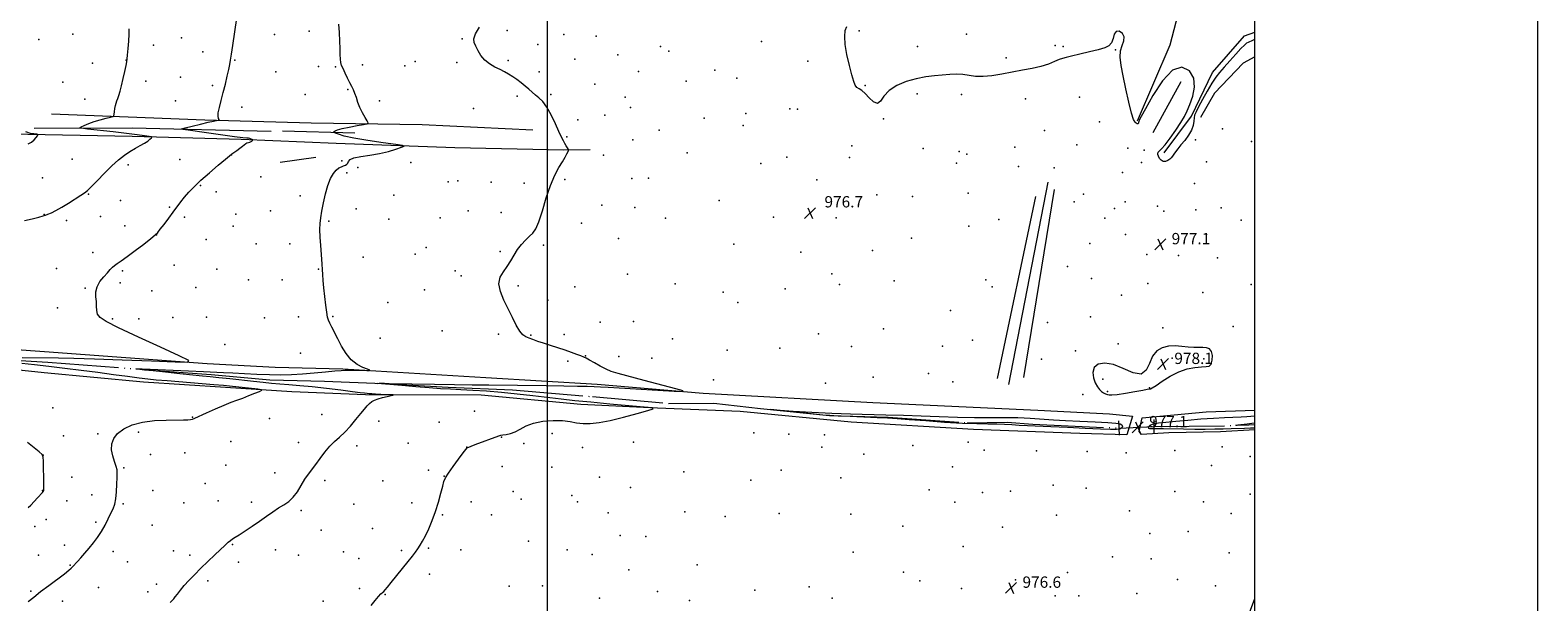
# Model space of a CAD drawing. Extents: x 2194800 to 2197700, y 322300 to 325200.
# Drawn here: x 2196635 to 2197700, y 324027 to 324431 of the extents above; entities that cross this region are included whole.
import ezdxf

# ---------------------------------------------------------------- set-up
doc = ezdxf.new("R2010")
doc.units = 0
doc.header["$MEASUREMENT"] = 0
doc.linetypes.add('rvrstm', pattern=[117.1, 50, -3.9, 0.5, -3.9, 0.5, -3.9, 0.5, -3.9, 50])
for name, color, linetype, lineweight in [('32000', 7, 'Continuous', 0), ('DTM HARD BREAKLINE', 7, 'Continuous', 0), ('DTM SPOT ELEVATION', 2, 'Continuous', 13), ('INDEX CONTOUR', 41, 'Continuous', 13), ('INTERMEDIATE CONTOUR', 44, 'Continuous', 0), ('INTERMEDIATE CONTOUR DEPRESSION', 44, 'Continuous', 0), ('LARGE PIPE END', 7, 'Continuous', 13), ('SPOT ELEVATION', 7, 'Continuous', 0), ('STREAM - RIVER SINGLE LINE', 142, 'rvrstm', 0), ('STREAM - RIVER SINGLE LINE UNDER ROAD', 9, 'Continuous', 0)]:
    doc.layers.add(name, color=color, linetype=linetype, lineweight=lineweight)
doc.styles.add('Style-ITALICS', font='ITALICS.shx')

# ---------------------------------------------------------------- blocks, each defined once
blk = doc.blocks.new('SPOT')
at = {"layer": 'SPOT ELEVATION'}
for p, q in [((-3.910000000149012, -3.909999999974389), (3.819999999832362, 3.809999999997672)), ((-1.649999999906868, 3.770000000018626), (1.720000000204891, -3.929999999993015))]:
    blk.add_line(p, q, dxfattribs=at)

msp = doc.modelspace()

# ---------------------------------------------------------------- linework, layer by layer
at = {"layer": '32000', "flags": 128}
for points in [[(2194800, 322300), (2197700, 322300), (2197700, 325200), (2194800, 325200), (2194800, 322300)], [(2195000, 322500), (2197500, 322500), (2197500, 325000), (2195000, 325000), (2195000, 322500)], [(2197000, 325000), (2197000, 322500)]]:
    msp.add_lwpolyline(points, dxfattribs=at)
at = {"layer": 'DTM HARD BREAKLINE', "extrusion": (0.07032449088715824, -0.02149737923636823, 0.997292499053026), "elevation": 148532.493876091, "flags": 128}
msp.add_lwpolyline([(952578.7135826148, -2001097.0126496), (952636.982716837, -2001103.268015058), (952680.958719604, -2001101.364208179)], dxfattribs=at)
at = {"layer": 'DTM HARD BREAKLINE', "extrusion": (-0.01681309440815108, 0.01801221325302114, 0.9996963939267514), "elevation": -30128.07664759822, "flags": 128}
msp.add_lwpolyline([(-1827689.787790793, 1261969.731780199), (-1827721.665993151, 1261963.89326911), (-1827753.381257555, 1261951.468648343), (-1827787.710326719, 1261947.972836035), (-1827794.857363623, 1261950.941046756)], dxfattribs=at)
at = {"layer": 'DTM HARD BREAKLINE', "extrusion": (0.0009544393668921946, -0.01156932922601943, 0.9999326175631812), "elevation": -678.2597170370982, "flags": 128}
msp.add_lwpolyline([(2197498.065764374, 324426.2229794726), (2197489.75585502, 324421.8151298441), (2197469.646035991, 324400.454254851), (2197459.726221866, 324383.2131009536)], dxfattribs=at)
at = {"layer": 'DTM HARD BREAKLINE', "extrusion": (0.00256641970020765, 0.004675150446322852, 0.9999857781279826), "elevation": 8133.234758163642, "flags": 128}
msp.add_lwpolyline([(2197418.384949262, 324324.240305858), (2197438.235448508, 324360.4007010396)], dxfattribs=at)
at = {"layer": 'DTM HARD BREAKLINE', "extrusion": (0.02949791309900722, 0.1997493599137855, 0.9794029131755921), "elevation": 130551.9817913446, "flags": 128}
msp.add_lwpolyline([(-2125684.204214231, -628371.4270970563), (-2125752.825245481, -628381.8770047175), (-2125850.232932206, -628394.1593606414)], dxfattribs=at)
at = {"layer": 'DTM HARD BREAKLINE', "extrusion": (0.02946883881492834, -0.0008061034455040968, 0.9995653744183695), "elevation": 65456.69436668763, "flags": 128}
msp.add_lwpolyline([(384308.8538351838, -2186142.703135378), (384308.8538351838, -2186193.924542036)], dxfattribs=at)
at = {"layer": 'DTM HARD BREAKLINE', "extrusion": (-0.001960683280873139, -0.0002776327525716365, 0.9999980393186413), "elevation": -3416.610251079905, "flags": 128}
msp.add_lwpolyline([(2196834.200290079, 324340.2339371556), (2196809.200240098, 324336.6939370192)], dxfattribs=at)
at = {"layer": 'DTM HARD BREAKLINE', "extrusion": (0.0007188353861995963, 0.003703373667130534, 0.9999928841242669), "elevation": 3758.040329780558, "flags": 128}
msp.add_lwpolyline([(2197324.889281952, 324168.7955637343), (2197352.669670137, 324311.9165451881)], dxfattribs=at)
at = {"layer": 'DTM HARD BREAKLINE', "extrusion": (0.000658358384752606, 0.0040267317666041, 0.9999916759631138), "elevation": 3729.494813194627, "flags": 128}
msp.add_lwpolyline([(2197335.670265849, 324173.0604985993), (2197357.420623235, 324306.0915771244)], dxfattribs=at)
at = {"layer": 'DTM HARD BREAKLINE', "extrusion": (0.0003613291403485811, 0.001710202703252807, 0.9999984723228161), "elevation": 2325.60533096194, "flags": 128}
msp.add_lwpolyline([(2197317.673457829, 324181.3068254777), (2197344.87353916, 324310.0470137471)], dxfattribs=at)
at = {"layer": 'DTM HARD BREAKLINE'}
for points in [[(2196649.84, 324371.95, 985.23), (2196758.1, 324367.82, 982.21), (2196833.38, 324365.74, 980.69), (2196911.64, 324364.47, 979.36), (2196989.86, 324360.66, 978.86)], [(2196620.92, 324357.88, 986.47), (2196706.78, 324356.11, 984.41), (2196783.76, 324354.01, 982.21), (2196850.99, 324351.16, 980.51), (2196934.73, 324348.14, 979.64), (2197011.7, 324346.46, 978.1700000000001), (2197030.32, 324346.68, 977.3000000000001)], [(2196559.91, 324210.02, 984.26), (2196644.79, 324203.89, 983.24), (2196759.87, 324195.35, 981.89), (2196807.79, 324192.75, 981.5500000000001), (2196855.72, 324191.71, 980.2), (2196956.75, 324185.4, 979.1800000000001), (2197035.39, 324180.9, 978.33), (2197110.37, 324174.36, 977.94), (2197230.16, 324167.85, 977.37), (2197346.83, 324162.42, 976.9200000000001), (2197397.36, 324159.79, 977.09), (2197413.49, 324158.05, 977.26), (2197409.7, 324145.06, 977.32), (2197376.36, 324145.94, 977.82), (2197301.35, 324148.84, 977.77), (2197214.89, 324153.95, 977.82), (2197136.29, 324161.57, 977.71), (2197077.94, 324163.77, 977.99), (2197023.77, 324166.44, 978.61), (2196953.49, 324172.93, 979.24), (2196871.68, 324173.3, 980.25), (2196819.58, 324175.42, 981.66), (2196772.72, 324178.54, 982.45), (2196714.91, 324182.29, 982.74), (2196644.63, 324188.78, 983.41), (2196579.56, 324195.74, 985.11)], [(2197500, 324148.468, 977.1700000000001), (2197475.77, 324147.13, 977.46), (2197439.37, 324146.25, 977.5500000000001), (2197419.9, 324145.2, 977.78), (2197418.23, 324147.33, 977.0500000000001), (2197420.45, 324157.04, 977.28), (2197465.76, 324161.2, 977.32), (2197500, 324162.432, 977.4639999999999)], [(2197493.34, 324011.55, 977.37), (2197500, 324029.071, 977.3389999999999)]]:
    msp.add_polyline3d(points, dxfattribs=at)
at = {"layer": 'DTM SPOT ELEVATION'}
for p in [(2196640.85, 324424.66, 985.5400000000001), (2196664.85, 324428.4, 985.02), (2196741.59, 324425.75, 983), (2196807.29, 324428.14, 981.2), (2196831.89, 324430.39, 980.5), (2196939.95, 324425.12, 978.09), (2196971.86, 324430.86, 977.64), (2197011.84, 324428.11, 976.98), (2197034.72, 324427.05, 976.59), (2197220.54, 324430.8, 975.95), (2197296.22, 324428.3, 975.89), (2196721.86, 324420.58, 983.5600000000001), (2196756.69, 324415.92, 982.58), (2196993.39, 324421.16, 977.27), (2197080.19, 324419.62, 976.16), (2197085.97, 324416.28, 976.14), (2197151.52, 324423.26, 976.12), (2197261.71, 324419.59, 975.91), (2197358.9, 324420.39, 975.89), (2197364.53, 324419.57, 975.91), (2197401.52, 324417.33, 976.03), (2196678.7, 324407.83, 984.59), (2196702.48, 324409.89, 984.02), (2196779.34, 324410.05, 981.9200000000001), (2196838.51, 324405.45, 980.4200000000001), (2196850.37, 324405.32, 980.12), (2196869.57, 324406.6, 979.62), (2196899.36, 324405.99, 979), (2196906.79, 324409.07, 978.86), (2196936.28, 324408.21, 978.24), (2196972.57, 324409.82, 977.77), (2197019.54, 324410.67, 976.88), (2197050.06, 324413.67, 976.4300000000001), (2197184.28, 324409.19, 976.11), (2197324.25, 324411.52, 975.9200000000001), (2196657.72, 324394.52, 985.08), (2196716.5, 324395.23, 983.59), (2196740.99, 324398.06, 982.9300000000001), (2196808.29, 324401.74, 981.12), (2196994.49, 324401.81, 977.5500000000001), (2197033.8, 324393.02, 976.87), (2197064.49, 324401.94, 976.19), (2197098.34, 324395.08, 976.12), (2197118.4, 324402.95, 976.09), (2197134.15, 324397.25, 976.11), (2196673.38, 324382.44, 984.61), (2196763.57, 324392.11, 982.26), (2196828.94, 324385.72, 980.73), (2196859.12, 324389.34, 980.09), (2196978.91, 324384.52, 978.3000000000001), (2197002.59, 324385.75, 977.73), (2197055.26, 324383.81, 976.22), (2197224.67, 324392.08, 975.97), (2197261.42, 324386.07, 976.0500000000001), (2197292.82, 324385.75, 976.0600000000001), (2197337.9, 324382.69, 976.16), (2197376.17, 324383.85, 976.33), (2196737.41, 324381.18, 982.91), (2196784.2, 324376.77, 981.5600000000001), (2196881.67, 324381.14, 979.7), (2196948.01, 324375.7, 978.91), (2197040.8, 324371.1, 976.71), (2197058.92, 324376.51, 976.15), (2197140.32, 324372.18, 976.26), (2197171.43, 324375.55, 976.21), (2197176.82, 324375.2, 976.2), (2197021.79, 324367.88, 977.32), (2197079.13, 324360.47, 976.19), (2197110.97, 324368.89, 976.28), (2197138.46, 324363.73, 976.28), (2197237.72, 324368.42, 976.01), (2197390.25, 324366.31, 976.44), (2197477.24, 324361.43, 977.64), (2197013.95, 324355.63, 977.8000000000001), (2197060.46, 324353.51, 976.2), (2197351.44, 324360.17, 976.46), (2197374.33, 324350.04, 976.48), (2197458.06, 324353.7, 976.26), (2197497.66, 324352.43, 977.37), (2196664.47, 324339.9, 985.15), (2196740.51, 324339.78, 983.01), (2196776.97, 324342.93, 981.98), (2197039.89, 324342.87, 976.8000000000001), (2197099.02, 324344.38, 976.58), (2197169.4, 324341.42, 976.84), (2197213.55, 324341.13, 976.44), (2197215.37, 324349.46, 976.34), (2197265.65, 324347.38, 976.0500000000001), (2197291.12, 324345.43, 976.13), (2197296.46, 324343.51, 976.2), (2197330.42, 324348.53, 976.63), (2197410.26, 324347.75, 976.65), (2197421.81, 324346.26, 976.49), (2196703.96, 324335.96, 983.59), (2196855, 324338.71, 980.27), (2196858.52, 324330.2, 979.64), (2196866.16, 324333.97, 979.63), (2196903.68, 324337.65, 979.65), (2197150.95, 324336.81, 976.32), (2197289.27, 324337, 976.24), (2197333.15, 324334.84, 976.9200000000001), (2197358.3, 324333.92, 976.9), (2197406.46, 324330.48, 976.41), (2197419.9, 324337.54, 976.64), (2197465.86, 324338, 977), (2196643.47, 324326.8, 984.88), (2196755.21, 324321.23, 981.85), (2196797.75, 324327.39, 980.88), (2196929.98, 324323.8, 978.89), (2196936.98, 324324.73, 978.85), (2196960.42, 324323.66, 978.7), (2196983.74, 324322.92, 978.59), (2197012.54, 324325.54, 977.66), (2197059.76, 324326.23, 976.41), (2197071.7, 324326.54, 976.35), (2197190.51, 324325.24, 976.61), (2197457.4, 324322.75, 976.95), (2196676.04, 324315.3, 983.91), (2196698.59, 324310.59, 983.1800000000001), (2196766.22, 324316.95, 981.53), (2196825.51, 324313.97, 980.49), (2196891.74, 324314.4, 978.9), (2197038.62, 324307.3, 976.9300000000001), (2197121.66, 324310.64, 976.58), (2197233, 324314.83, 976.61), (2197258.24, 324313.47, 976.59), (2197297.5, 324316.01, 976.7), (2197372.28, 324309.78, 976.6700000000001), (2197378.97, 324315.16, 976.54), (2197408.44, 324309.65, 976.63), (2196644.62, 324300.72, 984.03), (2196660.41, 324296.57, 983.6800000000001), (2196684.39, 324299.47, 983.25), (2196733.31, 324305.95, 982.12), (2196743.75, 324299, 981.77), (2196780.09, 324301.03, 981.02), (2196804.64, 324303.47, 980.54), (2196865.14, 324304.7, 979.3000000000001), (2196888.07, 324297.44, 978.79), (2196924.47, 324298.47, 978.58), (2196944.25, 324303.39, 978.4300000000001), (2196967.61, 324302.33, 978.47), (2197061.91, 324305.76, 976.59), (2197083.68, 324298.14, 976.6), (2197160.06, 324298.85, 976.5500000000001), (2197204.22, 324298.41, 976.5600000000001), (2197319.22, 324297.38, 976.85), (2197393.97, 324298.11, 976.4), (2197400.84, 324305.08, 976.48), (2197431.29, 324306.61, 977.0600000000001), (2197435.68, 324303.15, 977.1700000000001), (2197458.38, 324304.12, 977.29), (2197476.31, 324305.43, 977.27), (2197490.27, 324296.69, 977.0500000000001), (2196701.6, 324292.76, 982.6700000000001), (2196724.1, 324286.47, 981.99), (2196778.28, 324292.58, 981.03), (2196845.85, 324296.06, 979.82), (2197024.18, 324294.66, 977.39), (2197298.05, 324292.47, 976.8000000000001), (2197408.63, 324286.54, 976.5600000000001), (2197465.97, 324286.73, 977.4), (2196759.04, 324283.13, 981.29), (2196794.4, 324279.95, 980.83), (2196818.28, 324280.17, 980.54), (2196914.63, 324277.57, 978.53), (2196997.34, 324279.2, 977.79), (2197050.49, 324283.91, 976.83), (2197131.86, 324279.8, 976.61), (2197230, 324275.29, 976.72), (2197257.46, 324284.1, 976.76), (2197383.41, 324280.34, 976.46), (2196679.02, 324274.03, 982.51), (2196736.53, 324265.06, 981.46), (2196870.04, 324270.64, 979.23), (2196906.84, 324272.76, 978.62), (2196966.75, 324274.71, 978.13), (2197179.31, 324274.25, 976.51), (2197423.81, 324272.55, 976.97), (2197446.2, 324271.73, 977.37), (2197473.55, 324270.24, 977.41), (2196653.24, 324262.55, 982.62), (2196700.03, 324260.86, 981.78), (2196766.53, 324262.1, 981.09), (2196788.98, 324254.52, 980.91), (2196812.82, 324254.68, 980.65), (2196838.57, 324262.14, 980.07), (2196935.04, 324260.86, 978.27), (2196939.38, 324257.5, 978.22), (2197056.85, 324258.71, 976.89), (2197201.11, 324258.88, 976.6800000000001), (2197309.88, 324254.7, 976.79), (2197367.7, 324264.06, 976.64), (2197384.62, 324255.52, 976.71), (2196673.64, 324248.58, 982.11), (2196698.23, 324252.36, 981.6700000000001), (2196720.72, 324246.7, 981.38), (2196751.83, 324249.19, 981.2), (2196913.41, 324247.61, 978.53), (2196979.57, 324250.29, 977.84), (2197019.52, 324249.7, 977.4300000000001), (2197090.58, 324251.68, 976.75), (2197124.43, 324245.92, 976.72), (2197168.16, 324248.13, 976.63), (2197206.47, 324251.25, 976.73), (2197245.21, 324253.85, 976.76), (2197314.37, 324249.54, 976.84), (2197405.78, 324243.76, 977.15), (2197424.4, 324252.05, 977.23), (2197463.23, 324245.71, 977.48), (2197497.35, 324251.37, 977.5600000000001), (2196654.11, 324234.79, 982.32), (2196887.53, 324238.59, 978.64), (2197000.57, 324240.11, 977.65), (2197134.71, 324238.53, 976.72), (2197284.96, 324233, 976.5600000000001), (2196692.86, 324227.03, 981.86), (2196711.56, 324227.05, 981.51), (2196735.45, 324227.95, 981.45), (2196759.32, 324228.21, 981.1800000000001), (2196800.3, 324227.72, 980.8000000000001), (2196824.41, 324228.44, 980.61), (2196848.67, 324228.55, 979.87), (2197037.51, 324224.59, 977.36), (2197061.11, 324225.16, 977.15), (2197353.57, 324224.49, 977.23), (2197383.91, 324228.38, 977.1800000000001), (2196882.02, 324213.23, 979.14), (2196925.87, 324218.54, 978.57), (2196965.56, 324216.14, 978.1700000000001), (2196988.49, 324215.43, 977.9200000000001), (2197012.13, 324215.88, 977.72), (2197088.68, 324212.87, 977.22), (2197191.8, 324216.5, 976.86), (2197237.78, 324219.85, 976.89), (2197300.53, 324212.01, 976.8100000000001), (2197434.99, 324220.65, 977.8000000000001), (2197484.72, 324221.56, 977.76), (2196772.36, 324208.94, 981.57), (2196825.84, 324202.83, 980.88), (2197027.22, 324200.72, 977.97), (2197127.3, 324204.76, 977.01), (2197164.4, 324206.35, 976.9300000000001), (2197215.08, 324207.4, 976.96), (2197279.36, 324207.57, 976.74), (2197373.37, 324204.33, 977.69), (2197403.37, 324209.42, 977.75), (2197014.65, 324197.12, 978.19), (2197050.72, 324200.31, 977.64), (2197073.96, 324199.15, 977.51), (2197349.2, 324198.43, 977.45), (2197441.66, 324199.11, 978.1700000000001), (2197464.05, 324198.78, 978.11), (2197117.59, 324183.95, 977.54), (2197196.67, 324181.58, 977.26), (2197230.35, 324185.86, 977.1), (2197269.57, 324188.28, 976.85), (2197286.75, 324182.37, 976.74), (2197392.72, 324184.36, 978.3000000000001), (2197378.52, 324173.48, 977.52), (2197395.88, 324175.56, 978.15), (2197425.68, 324178.24, 978.03), (2196650.84, 324163.96, 982.94), (2196840.72, 324159.23, 980.95), (2196948.74, 324161.66, 978.95), (2196749.37, 324157.5, 982.0600000000001), (2196803.77, 324156.53, 981.22), (2196881.15, 324154.56, 979.4300000000001), (2196923.64, 324153.93, 978.51), (2196658.42, 324144.18, 982.96), (2196682.55, 324145.65, 982.16), (2196711.36, 324146.88, 981.76), (2196776.51, 324140.35, 980.9300000000001), (2196824.37, 324139.52, 980.61), (2196865.53, 324137.25, 979.47), (2196901.78, 324139.15, 978.74), (2196967.82, 324143.32, 977.9300000000001), (2196983.5, 324138.82, 977.69), (2197003.54, 324146.01, 977.4300000000001), (2197061.01, 324139.71, 977.33), (2197145.96, 324146.39, 977.46), (2197170.84, 324145.54, 977.41), (2197195.9, 324144.96, 977.5500000000001), (2197258.43, 324137.37, 977.24), (2197297.45, 324139.86, 977.6800000000001), (2196643.82, 324130.5, 984.01), (2196719.82, 324130.96, 981.61), (2196743.94, 324132.15, 981.25), (2196943.2, 324136.12, 978.01), (2197024.97, 324136.05, 977.33), (2197194.02, 324136.32, 977.26), (2197223.86, 324131.29, 977.02), (2197308.85, 324134.14, 977.47), (2197345.87, 324133.67, 977.26), (2197381.49, 324133.19, 977.1700000000001), (2197409.17, 324132.14, 976.9200000000001), (2197443.56, 324133.94, 977.25), (2197476.95, 324136.52, 977.49), (2197496.68, 324129.69, 977.77), (2196701.03, 324121.5, 981.8000000000001), (2196772.91, 324123.51, 980.71), (2196807.63, 324117.98, 980.5600000000001), (2196916.27, 324119.95, 978.33), (2196927.15, 324115.76, 978.02), (2196968.18, 324122.45, 977.45), (2197003.28, 324122.14, 977.1), (2197096.53, 324118.78, 976.91), (2197165.28, 324120.03, 976.9), (2197286.31, 324122.21, 977.21), (2197469.39, 324123.19, 977.5600000000001), (2196643.42, 324105.55, 984.03), (2196664.2, 324115.09, 983.45), (2196721.33, 324105.51, 981.33), (2196758.28, 324110.63, 980.78), (2196842.93, 324112.76, 979.64), (2196884, 324112.42, 978.89), (2196976.08, 324104.85, 977.12), (2197036.97, 324114.92, 976.86), (2197058.99, 324107.64, 976.73), (2197143.91, 324113, 976.83), (2197207.48, 324114.58, 976.86), (2197269.94, 324106.03, 976.82), (2197327.4, 324105.13, 977.23), (2197357.61, 324109.29, 977.28), (2197380.8, 324107.2, 977.11), (2197443.51, 324104.79, 977.1800000000001), (2196660.64, 324098.22, 983.47), (2196678.27, 324102.46, 982.75), (2196700.56, 324096.16, 981.8000000000001), (2196743.35, 324096.82, 980.87), (2196767.52, 324098.24, 980.48), (2196791.08, 324097.3, 980.28), (2196863.5, 324096, 979.1), (2196904.38, 324096.89, 978.4), (2196946.4, 324097.54, 977.45), (2196981.73, 324099.41, 977.04), (2197017.57, 324102.03, 976.8100000000001), (2197021.57, 324097.59, 976.75), (2197288.15, 324097.39, 977.3100000000001), (2197307.66, 324104.19, 977.28), (2197463.82, 324097.66, 977.5500000000001), (2197496.76, 324102.94, 977.54), (2196646.01, 324085.15, 983.53), (2196826.14, 324091.49, 979.78), (2196926.12, 324088.48, 977.89), (2196960.76, 324088.46, 977.08), (2197043.22, 324089.75, 976.6700000000001), (2197097.19, 324090.44, 976.63), (2197125.88, 324087.19, 976.7), (2197163.86, 324089.27, 976.63), (2197214.52, 324088.78, 976.66), (2197359.81, 324088.21, 977.34), (2197411.42, 324091.13, 976.95), (2197483.29, 324089.35, 977.71), (2196638.05, 324080.15, 983.52), (2196681.19, 324083.26, 982.28), (2196721.04, 324081.11, 981.09), (2196840.38, 324077.56, 979.3100000000001), (2196876.64, 324078.61, 978.74), (2197051.54, 324073.65, 976.5600000000001), (2197069.8, 324072.95, 976.53), (2197251.34, 324080.23, 976.76), (2197321.79, 324079.55, 977.15), (2197425.92, 324075.24, 977.03), (2197452.93, 324076.69, 977.33), (2196658.93, 324066.87, 982.57), (2196693.38, 324062.41, 981.46), (2196736.13, 324062.92, 980.48), (2196777.6, 324067.41, 979.94), (2196808.03, 324063.49, 979.5600000000001), (2196856.19, 324062.17, 978.84), (2196897.01, 324063.09, 978.1700000000001), (2196916.11, 324064.87, 977.89), (2196939.03, 324063.59, 977.45), (2196986.95, 324069.68, 976.8000000000001), (2197014.12, 324063.54, 976.61), (2197293.93, 324066, 977.13), (2196640.67, 324059.73, 982.74), (2196662.98, 324052.84, 982.08), (2196703.63, 324055.06, 981.0600000000001), (2196747.47, 324059.9, 980.23), (2196782.01, 324054.95, 979.71), (2196824.35, 324059.72, 979.33), (2196867.03, 324057.47, 978.6), (2197031.88, 324060.37, 976.53), (2197106.12, 324053.11, 976.44), (2197216.15, 324061.9, 976.5600000000001), (2197399.48, 324058.73, 976.5), (2197426.68, 324057.21, 977.04), (2197481.8, 324061.53, 977.57), (2196760.31, 324041.72, 979.8100000000001), (2196916.92, 324046.29, 977.6700000000001), (2197057.85, 324049.38, 976.45), (2197251.69, 324047.71, 976.8100000000001), (2197263.27, 324041.78, 976.9), (2197330.86, 324042.27, 976.58), (2197367.62, 324047.54, 976.91), (2197445.46, 324042.62, 977.29), (2196635.33, 324034.37, 982.12), (2196683.14, 324036.93, 981.14), (2196717.99, 324033.8, 980.39), (2196724.08, 324039.32, 980.39), (2196867.46, 324036.36, 978.19), (2196885.46, 324031.98, 977.96), (2196973.24, 324037.98, 976.89), (2196996.72, 324038.18, 976.64), (2197077.94, 324034.06, 976.35), (2197146.72, 324035.03, 976.45), (2197185.26, 324037.46, 976.4200000000001), (2197292.67, 324036.18, 977.02), (2197359.07, 324031.05, 976.87), (2197375.58, 324030.96, 976.8100000000001), (2197416.62, 324032.77, 977.16), (2197472.15, 324038.1, 977.49), (2196657.62, 324027.39, 981.5600000000001), (2196841.66, 324027.3, 978.3100000000001), (2197036.98, 324029.48, 976.4200000000001), (2197100.58, 324027.85, 976.39), (2197201.47, 324029.44, 976.48)]:
    msp.add_point(p, dxfattribs=at)
at = {"layer": 'INDEX CONTOUR', "elevation": 980, "flags": 128}
msp.add_lwpolyline([(2196733.76, 324026.3670000001), (2196734.719, 324027.4020000001), (2196736.182, 324029.04), (2196737.238, 324030.3320000001), (2196738.798, 324032.3421000001), (2196740.92, 324035.0270000001), (2196743.63, 324038.262), (2196746.945, 324041.941), (2196750.856, 324046.0379000001), (2196755.347, 324050.5430000001), (2196760.301, 324055.3580000001), (2196765.196, 324060.035), (2196772.481, 324066.9570000001), (2196774.623, 324068.9540000001), (2196776.211, 324070.3140000001), (2196777.654, 324071.3570000001), (2196779.5041, 324072.5240000001), (2196782.344, 324074.2880000001), (2196786.549, 324076.9720000001), (2196791.632, 324080.3110000001), (2196796.897, 324083.8900000001), (2196801.772, 324087.3420000001), (2196806.198, 324090.4930000001), (2196810.241, 324093.2160000001), (2196813.963, 324095.5060000001), (2196817.401, 324097.8320000001), (2196820.585, 324100.7830000001), (2196823.545, 324104.7320000001), (2196826.309, 324109.1969000001), (2196828.905, 324113.4770000001), (2196831.384, 324117.0870000001), (2196836.613, 324123.9790000001), (2196839.661, 324128.2230000001), (2196842.96, 324132.714), (2196846.377, 324136.839), (2196849.824, 324140.2030000001), (2196853.367, 324143.2790000001), (2196857.114, 324146.7560000001), (2196861.088, 324151.0800000001), (2196864.967, 324155.7320000001), (2196868.341, 324159.9480000001), (2196870.921, 324163.1420000001), (2196872.883, 324165.4290000001), (2196874.521, 324167.1011000001), (2196876.13, 324168.4180000001), (2196878.023, 324169.5100000001), (2196880.513, 324170.4770000001), (2196883.733, 324171.3860000001), (2196887.088, 324172.1770000001), (2196889.799, 324172.7600000001), (2196891.207, 324173.0790000001), (2196891.117, 324173.2200000001), (2196889.451, 324173.3050000001), (2196882.458, 324173.5860000001), (2196878.863, 324173.7509000001), (2196876.237, 324173.8990000001), (2196874.357, 324174.039), (2196872.764, 324174.1840000001), (2196870.8979, 324174.3720000001), (2196867.806, 324174.7270000001), (2196862.435, 324175.3960000001), (2196854.175, 324176.4560000001), (2196844.194, 324177.6960000001), (2196834.106, 324178.8371000001), (2196825.216, 324179.67), (2196817.608, 324180.2600000001), (2196811.061, 324180.7470000001), (2196805.243, 324181.2530000001), (2196799.386, 324181.8530000001), (2196792.613, 324182.6090000001), (2196775.779, 324184.5220000001), (2196768.039, 324185.371), (2196762.029, 324185.9830000001), (2196756.506, 324186.5090000001), (2196749.711, 324187.1690000001), (2196740.533, 324188.1040000001), (2196730.455, 324189.164), (2196721.607, 324190.121), (2196715.625, 324190.8), (2196712.16, 324191.2211000001), (2196709.521, 324191.577), (2196709.396, 324191.6180000001), (2196709.884, 324191.6180000001), (2196712.255, 324191.5810000001), (2196713.908, 324191.5420000001), (2196715.954, 324191.4750000001), (2196719.454, 324191.3320000001), (2196746.687, 324190.1280000001), (2196757.164, 324189.6760000001), (2196771.458, 324189.0870000001), (2196778.034, 324188.7740000001), (2196786.073, 324188.3470000001), (2196795.016, 324187.9020000001), (2196803.843, 324187.5760000001), (2196811.821, 324187.4850000001), (2196819.347, 324187.6560000001), (2196827.105, 324188.0960000001), (2196835.461, 324188.7770000001), (2196843.524, 324189.5360000001), (2196850.091, 324190.1771000001), (2196854.387, 324190.55), (2196857.3709, 324190.697), (2196860.433, 324190.7060000001), (2196864.543, 324190.6570000001), (2196872.647, 324190.5240000001), (2196874.584, 324190.5210000001), (2196874.69, 324190.736), (2196873.055, 324191.3560000001), (2196869.882, 324192.5800000001), (2196865.817, 324194.6780000001), (2196861.618, 324197.9320000001), (2196857.903, 324202.4560000001), (2196854.7341, 324207.6790000001), (2196852.034, 324212.8600000001), (2196847.875, 324221.0710000001), (2196846.464, 324223.9210000001), (2196845.5009, 324226.0600000001), (2196844.828, 324228.3010000001), (2196844.245, 324231.6240000001), (2196843.601, 324236.6740000001), (2196842.935, 324242.7500000001), (2196842.337, 324248.8190000001), (2196841.872, 324254.0520000001), (2196841.521, 324258.4540000001), (2196840.752, 324269.2610000001), (2196840.024, 324278.9580000001), (2196839.653, 324284.7670000001), (2196839.471, 324290.143), (2196839.602, 324294.5240000001), (2196840.063, 324298.5470000001), (2196840.84, 324303.1500000001), (2196841.921, 324308.9580000001), (2196843.301, 324315.334), (2196844.976, 324321.3280000001), (2196846.917, 324326.165), (2196848.994, 324329.7740000001), (2196851.05, 324332.2580000001), (2196852.955, 324333.763), (2196854.669, 324334.6001), (2196856.176, 324335.1250000001), (2196857.457, 324335.648), (2196858.475, 324336.3040000001), (2196859.187, 324337.1840000001), (2196859.716, 324338.3310000001), (2196860.843, 324339.594), (2196863.512, 324340.7750000001), (2196868.343, 324341.7490000001), (2196874.662, 324342.6940000001), (2196881.468, 324343.8630000001), (2196887.846, 324345.4020000001), (2196893.222, 324347.0270000001), (2196897.105, 324348.349), (2196898.938, 324349.1170000001), (2196897.891, 324349.6350000001), (2196893.066, 324350.3460000001), (2196884.179, 324351.5751000001), (2196873.398, 324353.1610000001), (2196863.5039, 324354.8251000001), (2196856.667, 324356.3210000001), (2196852.6111, 324357.5360000001), (2196850.448, 324358.3940000001), (2196849.404, 324358.8680000001), (2196849.146, 324359.1410000001), (2196849.453, 324359.4450000001), (2196850.237, 324359.969), (2196851.949, 324360.7170000001), (2196855.172, 324361.6460000001), (2196860.142, 324362.691), (2196865.696, 324363.6941000001), (2196870.322, 324364.474), (2196872.854, 324364.9709000001), (2196873.503, 324365.621), (2196872.824, 324366.9800000001), (2196871.349, 324369.4390000001), (2196869.518, 324372.7260000001), (2196867.742, 324376.4040000001), (2196866.338, 324380.0750000001), (2196865.23, 324383.5020000001), (2196864.242, 324386.4850000001), (2196863.214, 324388.9430000001), (2196862.04, 324391.2610000001), (2196860.631, 324393.9430000001), (2196858.958, 324397.2970000001), (2196857.248, 324400.8700000001), (2196855.789, 324404.0150000001), (2196854.802, 324406.3140000001), (2196854.234, 324408.2670000001), (2196853.965, 324410.6020000001), (2196853.871, 324413.9110000001), (2196853.815, 324418.2380000001), (2196853.659, 324423.4930000001), (2196853.315, 324429.4560000001), (2196852.8949, 324435.4060000001)], dxfattribs=at)
at = {"layer": 'INTERMEDIATE CONTOUR', "flags": 128}
for points, elevation in [([(2196629.095, 324199.6990000001), (2196654.829, 324199.3600000001), (2196665.545, 324199.1360000001), (2196680.233, 324198.7040000001), (2196699.8, 324198.012), (2196720.465, 324197.2260000001), (2196737.27, 324196.5680000001), (2196746.189, 324196.3771), (2196746.916, 324197.4790000001), (2196740.075, 324200.8190000001), (2196726.913, 324206.8580000001), (2196711.179, 324214.1320000001), (2196697.249, 324220.6950000001), (2196688.472, 324225.1010000001), (2196684.108, 324227.9210000001), (2196682.391, 324230.2250000001), (2196681.7819, 324232.8780000001), (2196681.638, 324235.9290000001), (2196681.54, 324239.2180000001), (2196681.244, 324242.615), (2196681.189, 324246.099), (2196681.988, 324249.6790000001), (2196684.023, 324253.3080000001), (2196686.744, 324256.7310000001), (2196689.37, 324259.6410000001), (2196691.322, 324261.827), (2196692.828, 324263.463), (2196694.316, 324264.822), (2196696.224, 324266.2181000001), (2196699.0219, 324268.126), (2196703.19, 324271.062), (2196708.885, 324275.2700000001), (2196714.986, 324279.8990000001), (2196720.051, 324283.827), (2196723.082, 324286.3080000001), (2196724.87, 324288.099), (2196726.649, 324290.334), (2196729.344, 324293.8290000001), (2196732.638, 324298.138), (2196735.902, 324302.496), (2196741.159, 324309.7280000001), (2196743.729, 324313.0270000001), (2196746.747, 324316.5060000001), (2196750.539, 324320.4230000001), (2196755.424, 324325.0210000001), (2196761.4529, 324330.3420000001), (2196767.62, 324335.6070000001), (2196772.653, 324339.8330000001), (2196775.669, 324342.3410000001), (2196777.345, 324343.6810000001), (2196778.745, 324344.7080000001), (2196780.673, 324346.0810000001), (2196782.875, 324347.67), (2196784.838, 324349.1450000001), (2196787.112, 324351.001), (2196787.939, 324351.4949), (2196788.911, 324351.822), (2196789.928, 324352.0750000001), (2196790.806, 324352.3510000001), (2196791.402, 324352.713), (2196791.752, 324353.0970000001), (2196791.936, 324353.4110000001), (2196792.009, 324353.594), (2196791.914, 324353.7200000001), (2196791.571, 324353.9000000001), (2196790.931, 324354.202), (2196790.073, 324354.5410000001), (2196789.108, 324354.7920000001), (2196787.866, 324354.9090000001), (2196785.042, 324355.1440000001), (2196779.051, 324355.8300000001), (2196769.117, 324357.1560000001), (2196757.706, 324358.7600000001), (2196748.097, 324360.1360000001), (2196742.878, 324360.9421000001), (2196741.896, 324361.4700000001), (2196744.308, 324362.175), (2196749.16, 324363.3670000001), (2196755.05, 324364.7930000001), (2196760.463, 324366.0560000001), (2196764.217, 324366.8540000001), (2196766.457, 324367.2571), (2196767.659, 324367.4259000001), (2196768.239, 324367.5210000001), (2196768.372, 324367.6860000001), (2196768.172, 324368.062), (2196767.788, 324368.827), (2196767.506, 324370.29), (2196767.644, 324372.7990000001), (2196768.426, 324376.5860000001), (2196769.692, 324381.4390000001), (2196771.182, 324387.0320000001), (2196772.662, 324392.9790000001), (2196773.992, 324398.664), (2196775.057, 324403.415), (2196775.799, 324406.8890000001), (2196776.3881, 324410.0800000001), (2196777.056, 324414.3130000001), (2196777.955, 324420.4180000001), (2196780.7141, 324439.763)], 982), ([(2196630.702, 324296.4450000001), (2196636.223, 324297.844), (2196640.932, 324299.0251000001), (2196643.868, 324299.7860000001), (2196645.659, 324300.3341000001), (2196647.329, 324300.9830000001), (2196649.726, 324302.0160000001), (2196652.992, 324303.6010000001), (2196657.094, 324305.876), (2196661.865, 324308.844), (2196670.528, 324314.5310000001), (2196673.107, 324316.1810000001), (2196675.181, 324317.7260000001), (2196677.9, 324320.2840000001), (2196682.086, 324324.6030000001), (2196687.229, 324329.9400000001), (2196692.483, 324335.1840000001), (2196697.182, 324339.4490000001), (2196701.3751, 324342.7700000001), (2196705.287, 324345.4110000001), (2196709.0661, 324347.6090000001), (2196712.556, 324349.496), (2196715.521, 324351.1770000001), (2196717.783, 324352.7200000001), (2196719.374, 324354.0330000001), (2196720.382, 324354.9870000001), (2196720.817, 324355.5140000001), (2196720.391, 324355.7880000001), (2196718.738, 324356.0430000001), (2196715.498, 324356.4780000001), (2196710.329, 324357.1450000001), (2196702.893, 324358.0600000001), (2196693.287, 324359.192), (2196675.33, 324361.2570000001), (2196670.964, 324361.7930000001), (2196669.776, 324362.1880000001), (2196670.747, 324362.7830000001), (2196672.992, 324363.822), (2196676.1601, 324365.1680000001), (2196680.03, 324366.589), (2196684.305, 324367.8810000001), (2196688.361, 324368.941), (2196691.4941, 324369.6940000001), (2196693.216, 324370.1500000001), (2196693.891, 324370.664), (2196694.096, 324371.6770000001), (2196694.311, 324373.4720000001), (2196694.615, 324375.7010000001), (2196694.99, 324377.8590000001), (2196695.425, 324379.5850000001), (2196695.945, 324381.1070000001), (2196696.584, 324382.7940000001), (2196697.368, 324384.9951000001), (2196698.295, 324387.963), (2196699.36, 324391.925), (2196700.523, 324396.8950000001), (2196701.631, 324402.0160000001), (2196702.503, 324406.213), (2196703.02, 324408.8240000001), (2196703.319, 324410.8290000001), (2196703.604, 324413.6200000001), (2196704.017, 324418.138), (2196704.455, 324423.5240000001), (2196704.758, 324428.4720000001), (2196704.788, 324432.023)], 984), ([(2196972.485, 324233.9850000001), (2196969.438, 324240.2820000001), (2196967, 324246.3520000001), (2196965.978, 324251.8), (2196966.893, 324256.366), (2196969.145, 324260.3370000001), (2196971.847, 324264.1340000001), (2196974.311, 324268.077), (2196976.625, 324272.084), (2196979.073, 324275.969), (2196981.844, 324279.562), (2196984.742, 324282.7450000001), (2196987.475, 324285.4130000001), (2196989.843, 324287.6940000001), (2196992.004, 324290.6580000001), (2196994.208, 324295.6050000001), (2196996.658, 324303.3210000001), (2196999.366, 324312.5240000001), (2197002.299, 324321.415), (2197005.379, 324328.5630000001), (2197008.341, 324334.012), (2197010.878, 324338.1720000001), (2197012.752, 324341.393), (2197014.0119, 324343.7689000001), (2197014.779, 324345.334), (2197015.156, 324346.1820000001), (2197015.189, 324346.6660000001), (2197014.904, 324347.1980000001), (2197013.55, 324349.3950000001), (2197012.613, 324350.963), (2197011.548, 324352.834), (2197010.188, 324355.474), (2197008.317, 324359.4570000001), (2197005.807, 324365.0480000001), (2197002.877, 324371.2590000001), (2196999.829, 324376.7940000001), (2196996.918, 324380.687), (2196994.205, 324383.2960000001), (2196991.697, 324385.3100000001), (2196989.37, 324387.3060000001), (2196987.054, 324389.4080000001), (2196984.544, 324391.6250000001), (2196981.704, 324393.9400000001), (2196978.677, 324396.2160000001), (2196975.674, 324398.289), (2196972.825, 324400.0550000001), (2196969.945, 324401.6490000001), (2196966.7649, 324403.2700000001), (2196963.139, 324405.1020000001), (2196959.399, 324407.2930000001), (2196955.997, 324409.9799), (2196953.285, 324413.202), (2196951.207, 324416.6109000001), (2196949.607, 324419.7610000001), (2196948.448, 324422.4060000001), (2196948.175, 324425.089), (2196949.35, 324428.5520000001), (2196952.342, 324433.312)], 978), ([(2197500, 324424.7590000001), (2197498.445, 324423.9840000001), (2197495.412, 324422.584), (2197494.183, 324421.8970000001), (2197492.647, 324420.6490000001), (2197490.232, 324418.2290000001), (2197486.602, 324414.2940000001), (2197482.357, 324409.5649000001), (2197478.3291, 324405.0310000001), (2197475.119, 324401.3510000001), (2197472.396, 324397.8830000001), (2197469.5939, 324393.6540000001), (2197466.342, 324388.0700000001), (2197463.038, 324382.039), (2197460.271, 324376.8480000001), (2197458.483, 324373.4120000001), (2197457.52, 324371.1730000001), (2197457.08, 324369.2070000001), (2197456.835, 324366.763), (2197456.366, 324363.7940000001), (2197455.228, 324360.4281000001), (2197453.146, 324356.822), (2197450.507, 324353.2520000001), (2197447.868, 324350.023), (2197445.68, 324347.3690000001), (2197443.985, 324345.2430000001), (2197442.72, 324343.5270000001), (2197441.787, 324342.1100000001), (2197440.952, 324340.9090000001), (2197439.946, 324339.8460000001), (2197438.58, 324338.903), (2197436.987, 324338.3060000001), (2197435.381, 324338.3400000001), (2197433.949, 324339.1751000001), (2197432.779, 324340.5160000001), (2197431.932, 324341.9530000001), (2197431.461, 324343.1550000001), (2197431.39, 324344.115), (2197431.734, 324344.9040000001), (2197432.551, 324345.709), (2197434.073, 324347.1670000001), (2197436.572, 324350.0300000001), (2197440.14, 324354.7250000001), (2197444.137, 324360.3890000001), (2197447.745, 324365.8320000001), (2197450.369, 324370.2280000001), (2197452.327, 324374.1940000001), (2197454.162, 324378.7110000001), (2197456.142, 324384.4580000001), (2197457.43, 324390.9090000001), (2197456.911, 324397.2370000001), (2197453.789, 324402.4500000001), (2197448.529, 324404.9069000001), (2197441.913, 324402.8010000001), (2197434.7631, 324395.2370000001), (2197428.059, 324384.964), (2197422.82, 324375.643), (2197419.767, 324370.0680000001), (2197418.4199, 324367.566), (2197417.999, 324366.5970000001), (2197417.841, 324365.8970000001), (2197417.734, 324365.3), (2197417.583, 324364.9160000001), (2197417.303, 324364.8240000001), (2197416.865, 324364.9850000001), (2197416.248, 324365.3310000001), (2197415.421, 324366.0060000001), (2197414.305, 324368.0020000001), (2197412.808, 324372.5200000001), (2197410.907, 324380.2330000001), (2197408.863, 324389.6879000001), (2197407.005, 324398.9020000001), (2197405.641, 324406.3100000001), (2197404.979, 324412.0200000001), (2197405.2061, 324416.5610000001), (2197406.311, 324420.3900000001), (2197407.496, 324423.6810000001), (2197407.766, 324426.5370000001), (2197406.456, 324428.9400000001), (2197404.231, 324430.3960000001), (2197402.089, 324430.29), (2197400.756, 324428.2940000001), (2197399.872, 324425.2350000001), (2197398.807, 324422.2270000001), (2197396.972, 324420.1130000001), (2197393.947, 324418.6510000001), (2197389.356, 324417.3260000001), (2197383.125, 324415.7640000001), (2197376.391, 324414.1490000001), (2197370.598, 324412.8010000001), (2197366.758, 324411.9240000001), (2197364.171, 324411.2330000001), (2197361.706, 324410.3279), (2197358.4249, 324408.925), (2197354.151, 324407.224), (2197348.899, 324405.5480000001), (2197342.729, 324404.1310000001), (2197335.88, 324402.871), (2197328.639, 324401.5780000001), (2197321.312, 324400.1620000001), (2197314.293, 324398.9360000001), (2197307.997, 324398.3090000001), (2197302.697, 324398.5340000001), (2197298.105, 324399.2300000001), (2197293.791, 324399.8580000001), (2197289.372, 324400.0060000001), (2197284.658, 324399.7580000001), (2197273.809, 324398.8400000001), (2197267.567, 324398.1140000001), (2197260.82, 324396.8800000001), (2197253.742, 324394.914), (2197247.0579, 324392.1620000001), (2197241.631, 324388.6140000001), (2197238.022, 324384.4870000001), (2197235.583, 324380.9240000001), (2197233.366, 324379.2980000001), (2197230.651, 324380.4880000001), (2197227.639, 324383.4010000001), (2197224.758, 324386.452), (2197222.355, 324388.4271000001), (2197220.441, 324389.6080000001), (2197218.9411, 324390.6470000001), (2197217.749, 324392.2010000001), (2197216.622, 324394.9269000001), (2197215.283, 324399.4850000001), (2197213.582, 324406.1800000001), (2197211.872, 324413.8911000001), (2197210.631, 324421.1410000001), (2197210.236, 324426.7660000001), (2197210.654, 324430.8450000001), (2197211.7479, 324433.7710000001)], 976), ([(2196633.259, 324350.6960000001), (2196635.633, 324352.0140000001), (2196637.527, 324353.5989000001), (2196638.917, 324355.2000000001), (2196639.829, 324356.4760000001), (2196640.219, 324357.1900000001), (2196639.771, 324357.5210000001), (2196635.082, 324358.1860000001), (2196631.582, 324359.1780000001)], 986), ([(2196875.737, 324024.2590000001), (2196878.576, 324027.7671000001), (2196880.97, 324030.6730000001), (2196882.595, 324032.4280000001), (2196883.666, 324033.3920000001), (2196884.537, 324034.1570000001), (2196885.572, 324035.2840000001), (2196887.182, 324037.2310000001), (2196889.788, 324040.4290000001), (2196897.927, 324050.3550000001), (2196901.897, 324055.2650000001), (2196904.8319, 324059.0210000001), (2196906.935, 324061.8680000001), (2196908.631, 324064.3059), (2196910.289, 324066.8130000001), (2196912.065, 324069.785), (2196914.06, 324073.5950000001), (2196916.325, 324078.5050000001), (2196918.719, 324084.3250000001), (2196921.049, 324090.7530000001), (2196923.142, 324097.4099000001), (2196924.89, 324103.616), (2196926.204, 324108.611), (2196927.126, 324111.9780000001), (2196928.239, 324114.653), (2196930.258, 324117.9130000001), (2196933.597, 324122.5950000001), (2196937.46, 324127.7830000001), (2196940.75, 324132.1200000001), (2196942.658, 324134.6030000001), (2196943.534, 324135.6400000001), (2196944.02, 324135.9920000001), (2196944.743, 324136.3310000001), (2196946.283, 324136.9600000001), (2196949.211, 324138.089), (2196965.781, 324144.3320000001), (2196967.24, 324144.7700000001), (2196968.704, 324144.9720000001), (2196971.023, 324145.2191), (2196974.07, 324145.7980000001), (2196977.471, 324146.9930000001), (2196981.011, 324148.9450000001), (2196985.104, 324151.2209000001), (2196990.321, 324153.2450000001), (2196996.953, 324154.55), (2197004.1791, 324155.1070000001), (2197010.895, 324154.9930000001), (2197016.31, 324154.344), (2197020.879, 324153.5110000001), (2197025.366, 324152.9020000001), (2197030.484, 324152.8700000001), (2197036.7371, 324153.5680000001), (2197044.579, 324155.0960000001), (2197054.055, 324157.4230000001), (2197063.574, 324159.9950000001), (2197071.141, 324162.1280000001), (2197074.998, 324163.3410000001), (2197074.346, 324163.9680000001), (2197068.625, 324164.545), (2197057.846, 324165.4850000001), (2197044.289, 324166.6950000001), (2197030.806, 324167.9560000001), (2197019.544, 324169.1040000001), (2197009.838, 324170.191), (2196989.949, 324172.567), (2196978.953, 324173.8151000001), (2196967.885, 324174.9230000001), (2196957.269, 324175.778), (2196947.495, 324176.4020000001), (2196938.924, 324176.8550000001), (2196931.647, 324177.2060000001), (2196924.679, 324177.5800000001), (2196916.767, 324178.1140000001), (2196907.188, 324178.887), (2196897.348, 324179.751), (2196880.155, 324181.344), (2196880.136, 324181.365), (2196881.249, 324181.4020000001), (2196882.2699, 324181.425), (2196883.483, 324181.4390000001), (2196885.0861, 324181.4300000001), (2196888.453, 324181.3780000001), (2196920.339, 324180.8330000001), (2196934.457, 324180.6060000001), (2196947.025, 324180.4240000001), (2196958.818, 324180.2740000001), (2196999.34, 324179.816), (2197011.861, 324179.643), (2197021.358, 324179.463), (2197028.236, 324179.278), (2197033.346, 324179.0889000001), (2197037.731, 324178.8830000001), (2197043.182, 324178.5790000001), (2197089.718, 324175.8910000001), (2197095.8379, 324175.6010000001), (2197096.13, 324176.0220000001), (2197090.8479, 324177.513), (2197068.553, 324183.491), (2197050.103, 324188.393), (2197045.37, 324189.812), (2197041.617, 324191.3410000001), (2197037.531, 324193.4400000001), (2197033.414, 324195.768), (2197029.972, 324197.7810000001), (2197027.658, 324199.094), (2197025.913, 324199.9580000001), (2197023.926, 324200.7810000001), (2197021.046, 324201.8890000001), (2197017.2591, 324203.2740000001), (2197012.712, 324204.8420000001), (2197007.609, 324206.501), (2197002.38, 324208.1550000001), (2196997.512, 324209.7080000001), (2196993.39, 324211.0810000001), (2196989.997, 324212.2710000001), (2196987.215, 324213.2930000001), (2196984.901, 324214.2649000001), (2196982.803, 324215.7250000001), (2196980.644, 324218.3140000001), (2196978.199, 324222.4790000001), (2196975.464, 324227.8810000001), (2196972.485, 324233.9850000001)], 977.9999999999999), ([(2197395.825, 324173.4980000001), (2197397.076, 324173.1730000001), (2197399.084, 324173.1300000001), (2197402.781, 324173.5360000001), (2197408.6381, 324174.4680000001), (2197415.277, 324175.6310000001), (2197420.857, 324176.6360000001), (2197424.015, 324177.192), (2197425.302, 324177.3920000001), (2197425.744, 324177.4240000001), (2197426.292, 324177.5300000001), (2197427.599, 324178.164), (2197430.241, 324179.8331), (2197434.584, 324182.8010000001), (2197440.153, 324186.3520000001), (2197446.264, 324189.5300000001), (2197452.278, 324191.5910000001), (2197457.755, 324192.653), (2197462.301, 324193.0510000001), (2197465.626, 324193.17), (2197467.865, 324193.5980000001), (2197469.253, 324194.9750000001), (2197469.981, 324197.6710000001), (2197470.0411, 324200.9700000001), (2197469.3771, 324203.887), (2197467.965, 324205.6670000001), (2197465.902, 324206.4810000001), (2197463.319, 324206.7290000001), (2197456.86, 324206.8190000001), (2197452.909, 324207.0240000001), (2197448.462, 324207.4550000001), (2197443.746, 324207.7980000001), (2197439.047, 324207.6420000001), (2197434.644, 324206.5960000001), (2197430.795, 324204.3510000001), (2197427.755, 324200.6201000001), (2197425.541, 324195.4950000001), (2197423.2251, 324190.6000000001), (2197419.642, 324187.9391000001), (2197414.013, 324188.822), (2197407.113, 324191.7800000001), (2197400.102, 324194.6460000001), (2197394.006, 324195.6820000001), (2197389.327, 324194.8370000001), (2197386.434, 324192.4880000001), (2197385.515, 324189.0661000001), (2197386.048, 324185.2210000001), (2197387.331, 324181.6580000001), (2197388.775, 324178.9320000001), (2197390.246, 324176.99), (2197391.722, 324175.6270000001), (2197393.177, 324174.6590000001), (2197394.563, 324173.9780000001), (2197395.825, 324173.4980000001)], 978), ([(2196633.318, 324026.969), (2196637.246, 324030.2350000001), (2196642.0601, 324034.0530000001), (2196647.915, 324038.49), (2196658.9041, 324046.6760000001), (2196662.037, 324049.1120000001), (2196663.7119, 324050.55), (2196664.64, 324051.4909000001), (2196668.154, 324055.3940000001), (2196670.507, 324057.974), (2196673.379, 324061.1790000001), (2196676.456, 324064.7560000001), (2196679.473, 324068.5040000001), (2196682.357, 324072.4460000001), (2196685.087, 324076.6540000001), (2196687.629, 324081.1250000001), (2196689.915, 324085.5300000001), (2196691.863, 324089.4610000001), (2196693.411, 324092.709), (2196694.57, 324095.8600000001), (2196695.366, 324099.7040000001), (2196695.842, 324104.7080000001), (2196696.094, 324110.077), (2196696.231, 324114.6960000001), (2196696.308, 324117.8080000001), (2196696.154, 324120.084), (2196695.544, 324122.55), (2196694.385, 324125.9770000001), (2196693.11, 324130.1070000001), (2196692.282, 324134.4220000001), (2196692.409, 324138.501), (2196693.76, 324142.2920000001), (2196696.548, 324145.839), (2196700.929, 324149.1300000001), (2196706.8309, 324151.9310000001), (2196714.127, 324153.9540000001), (2196722.5, 324155.0220000001), (2196730.889, 324155.3960000001), (2196743.032, 324155.4830000001), (2196746.165, 324155.5780000001), (2196748.075, 324155.7420000001), (2196749.448, 324156.04), (2196751.21, 324156.7490000001), (2196759.455, 324160.5700000001), (2196765.6639, 324163.3800000001), (2196771.71, 324166.0020000001), (2196776.654, 324167.9720000001), (2196780.84, 324169.5070000001), (2196784.929, 324170.991), (2196789.348, 324172.6900000001), (2196793.576, 324174.3799000001), (2196796.857, 324175.7170000001), (2196798.516, 324176.4681000001), (2196798.204, 324176.8460000001), (2196795.655, 324177.1740000001), (2196775.58, 324179.3730000001), (2196771.242, 324179.795), (2196764.562, 324180.3680000001), (2196731.457, 324183.0460000001), (2196723.764, 324183.719), (2196717.897, 324184.327), (2196711.736, 324185.0830000001), (2196703.617, 324186.1490000001), (2196693.695, 324187.4700000001), (2196682.58, 324188.937), (2196670.8731, 324190.447), (2196659.139, 324191.915), (2196647.933, 324193.2580000001), (2196637.761, 324194.4160000001), (2196628.929, 324195.3990000001)], 982), ([(2197500, 324149.7590000001), (2197497.02, 324149.67), (2197492.77, 324149.54), (2197483.266, 324149.2040000001), (2197477.772, 324149.0270000001), (2197471.691, 324148.8730000001), (2197464.971, 324148.7750000001), (2197457.567, 324148.7710000001), (2197449.607, 324148.8790000001), (2197435.528, 324149.175), (2197431.158, 324149.2290000001), (2197426.865, 324149.2220000001), (2197425.816, 324149.2670000001), (2197425.191, 324149.469), (2197424.943, 324149.9400000001), (2197425.111, 324150.74), (2197426.048, 324151.713), (2197428.19, 324152.6490000001), (2197431.9, 324153.393), (2197437.249, 324154.023), (2197444.238, 324154.6689), (2197452.706, 324155.4190000001), (2197461.859, 324156.1830000001), (2197470.744, 324156.8250000001), (2197478.56, 324157.2500000001), (2197490.35, 324157.7450000001), (2197494.313, 324157.9980000001), (2197500, 324158.49)], 976), ([(2197500, 324151.9390000001), (2197495.876, 324151.8420000001), (2197487.127, 324151.653), (2197486.584, 324151.7040000001), (2197488.093, 324151.9080000001), (2197494.6751, 324152.7220000001), (2197497.804, 324153.0980000001), (2197500, 324153.3439000001)], 974), ([(2196633.319, 324093.6350000001), (2196635.172, 324095.2940000001), (2196637.545, 324097.7220000001), (2196640.047, 324100.4220000001), (2196643.4, 324104.1290000001), (2196644.003, 324104.8240000001), (2196644.24, 324105.1660000001), (2196644.36, 324105.5991000001), (2196644.417, 324106.8990000001), (2196644.418, 324109.9260000001), (2196644.369, 324115.1080000001), (2196644.289, 324121.1339000001), (2196644.198, 324126.262), (2196644.004, 324129.2710000001), (2196643.163, 324131.0270000001), (2196641.0161, 324132.9220000001), (2196632.784, 324139.5200000001)], 984)]:
    msp.add_lwpolyline(points, dxfattribs=dict(at, elevation=elevation))
at = {"layer": 'INTERMEDIATE CONTOUR DEPRESSION', "elevation": 976, "flags": 128}
msp.add_lwpolyline([(2197404.673, 324149.0380000001), (2197402.362, 324148.6610000001), (2197398.134, 324148.6990000001), (2197390.92, 324149.0320000001), (2197380.217, 324149.5410000001), (2197367.787, 324150.115), (2197355.96, 324150.643), (2197339.301, 324151.3590000001), (2197333.446, 324151.6500000001), (2197328.261, 324151.9620000001), (2197323.203, 324152.2480000001), (2197317.7769, 324152.4400000001), (2197311.454, 324152.5150000001), (2197303.565, 324152.6360000001), (2197293.4079, 324153.0160000001), (2197280.781, 324153.7840000001), (2197267.476, 324154.751), (2197255.783, 324155.6461000001), (2197247.251, 324156.268), (2197240.451, 324156.6860000001), (2197233.207, 324157.0360000001), (2197214.204, 324157.8320000001), (2197205.673, 324158.209), (2197199.702, 324158.5370000001), (2197194.763, 324158.9340000001), (2197188.633, 324159.5510000001), (2197162.281, 324162.3240000001), (2197158.14, 324162.773), (2197158.5339, 324162.8050000001), (2197173.858, 324161.7660000001), (2197186.99, 324160.9480000001), (2197201.059, 324160.2220000001), (2197214.362, 324159.751), (2197239.253, 324159.1540000001), (2197251.699, 324158.7621000001), (2197264.3301, 324158.3080000001), (2197277.12, 324157.8690000001), (2197289.906, 324157.5090000001), (2197301.979, 324157.2549000001), (2197312.495, 324157.1211), (2197320.8449, 324157.1040000001), (2197327.352, 324157.1310000001), (2197332.573, 324157.1100000001), (2197337.055, 324156.9720000001), (2197341.311, 324156.7230000001), (2197351.148, 324156.0000000001), (2197357.75, 324155.5600000001), (2197366.1669, 324155.0730000001), (2197376.496, 324154.5530000001), (2197387.144, 324154.0340000001), (2197396.097, 324153.5600000001), (2197401.838, 324153.1420000001), (2197404.849, 324152.6590000001), (2197406.11, 324151.9550000001), (2197406.434, 324150.9530000001), (2197405.964, 324149.8790000001), (2197404.673, 324149.0380000001)], dxfattribs=at)
at = {"layer": 'LARGE PIPE END', "flags": 128}
for points, elevation in [([(2197404.42, 324144.76), (2197403.88, 324154.74)], 975.37), ([(2197428.62, 324155.76), (2197428.78, 324145.76)], 975.28)]:
    msp.add_lwpolyline(points, dxfattribs=dict(at, elevation=elevation))
at = {"layer": 'STREAM - RIVER SINGLE LINE', "extrusion": (0.02026027020174427, 0.1329460686126955, 0.990916174200311), "elevation": 88581.48911725913, "flags": 128}
msp.add_lwpolyline([(-2123513.013566966, -645455.9310757442), (-2123566.037752268, -645464.7799103021), (-2123583.258123243, -645468.3714960932)], dxfattribs=at)
at = {"layer": 'STREAM - RIVER SINGLE LINE'}
msp.add_polyline3d([(2196611.8, 324198.52, 981.61), (2196647.32, 324196.45, 981.15), (2196716.65, 324191.04, 979.86), (2196762.73, 324187.58, 979.41), (2196804.15, 324183.75, 979.04), (2196842.64, 324182.91, 978.54), (2196884.09, 324181.19, 977.94), (2196930.17, 324178.58, 977.53), (2196975.43, 324176.82, 977.25), (2197032.07, 324171.97, 976.7), (2197085.75, 324167.16, 976.4300000000001), (2197117.9, 324167.24, 976.29), (2197150.87, 324163.49, 976.02), (2197199.47, 324158.74, 975.83), (2197240.92, 324157.44, 975.69), (2197296.72, 324153.45, 975.4200000000001), (2197325.08, 324153.99, 975.4), (2197343.25, 324152.53, 975.39), (2197404.15, 324149.75, 975.37)], dxfattribs=at)
at = {"layer": 'STREAM - RIVER SINGLE LINE UNDER ROAD', "extrusion": (0.003659768870646535, 0.0001505648293015479, 0.9999932916885222), "elevation": 9066.160313090631, "flags": 128}
msp.add_lwpolyline([(2197385.864406869, 324148.3886293045), (2197410.414571838, 324149.398629316)], dxfattribs=at)

# ---------------------------------------------------------------- block references
at = {"layer": 'SPOT ELEVATION'}
for p in [(2197185.84, 324301.79, 976.7), (2197433.256, 324279.739, 977.1360000000001), (2197435.181, 324195.055, 978.107), (2197417.378, 324150.307, 977.1110000000001), (2197327.882, 324036.754, 976.628)]:
    msp.add_blockref('SPOT', p, dxfattribs=at)

# ---------------------------------------------------------------- texts
at = {"layer": 'SPOT ELEVATION', "style": 'Style-ITALICS'}
for s, height, p in [('976.7', 7.999979858398439, (2197195.96, 324305.79, 976.7)), ('977.1', 8.000000000000002, (2197441.256, 324279.739, 977.1360000000001)), ('978.1', 8.000000000000002, (2197443.181, 324195.055, 978.107)), ('977.1', 8.000000000000002, (2197425.378, 324150.307, 977.1110000000001)), ('976.6', 8.000000000000002, (2197335.882, 324036.754, 976.628))]:
    msp.add_text(s, height=height, dxfattribs=at).set_placement(p)

doc.saveas('drawing.dxf')
